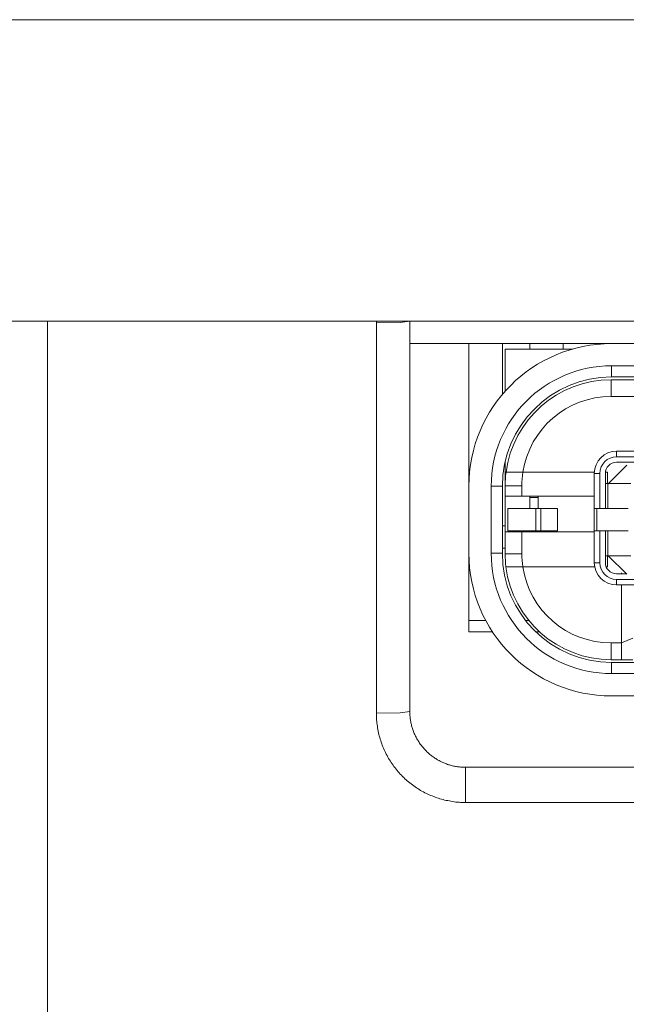
# Model space of a CAD drawing. Units: millimetres. Extents: x -39 to 249, y 47 to 250.
# Drawn here: x 20 to 20, y 106 to 106 of the extents above; entities that cross this region are included whole.
import ezdxf

# ---------------------------------------------------------------- set-up
doc = ezdxf.new("R2010")
doc.units = ezdxf.units.MM
doc.header["$MEASUREMENT"] = 0
doc.layers.add('レイヤー 2', color=7, linetype='Continuous', lineweight=0)

msp = doc.modelspace()

# ---------------------------------------------------------------- linework, layer by layer
at = {"layer": 'レイヤー 2', "color": 18, "lineweight": 9}
for points in [[(18.72841, 106.35678), (18.72841, 106.35678), (21.30608, 106.35678), (21.30608, 106.35678)], [(21.30608, 106.2217), (21.30608, 106.2217), (18.72841, 106.2217), (18.72841, 106.2217)], [(19.61762, 105.50737), (19.61762, 105.50737), (19.61762, 106.22167), (19.61762, 106.22167)], [(19.76497, 106.22093), (19.76497, 106.22093), (19.76497, 106.2217), (19.76497, 106.2217)], [(19.77997, 106.04687), (19.77997, 106.04687), (19.77997, 106.22167), (19.77997, 106.22167)], [(19.76497, 106.04606), (19.76497, 106.04606), (19.76497, 106.22093), (19.76497, 106.22093)], [(19.78, 106.21168), (19.78, 106.21168), (19.87046, 106.21168), (19.87046, 106.21168)], [(19.87038, 106.21168), (19.83507, 106.21168), (19.80646, 106.18307), (19.80646, 106.14776)], [(19.80646, 106.21168), (19.80646, 106.21168), (19.80646, 106.14776), (19.80646, 106.14776)], [(19.82145, 106.1889), (19.82145, 106.1889), (19.82145, 106.21168), (19.82145, 106.21168)], [(19.82269, 106.20918), (19.82269, 106.20918), (19.82269, 106.19034), (19.82269, 106.19034)], [(19.85268, 106.20918), (19.85268, 106.20918), (19.82269, 106.20918), (19.82269, 106.20918)], [(19.8337, 106.21168), (19.8337, 106.21168), (19.8337, 106.20918), (19.8337, 106.20918)], [(19.84876, 106.21168), (19.84876, 106.21168), (19.84865, 106.20918), (19.84865, 106.20918)], [(19.84865, 106.20918), (19.84865, 106.20918), (19.84865, 106.21168), (19.84865, 106.21168)], [(20.04198, 106.21168), (20.04198, 106.21168), (19.87038, 106.21168), (19.87038, 106.21168)], [(19.87038, 106.20174), (19.84057, 106.20174), (19.81644, 106.17757), (19.81644, 106.14776)], [(19.87038, 106.19673), (19.87038, 106.19673), (19.87038, 106.20174), (19.87038, 106.20174)], [(20.04198, 106.20174), (20.04198, 106.20174), (19.87038, 106.20174), (19.87038, 106.20174)], [(19.87038, 106.19673), (19.84336, 106.19673), (19.82145, 106.17478), (19.82145, 106.14776)], [(19.87014, 106.19546), (19.84629, 106.19546), (19.82615, 106.17775), (19.82308, 106.15408)], [(19.87014, 106.19546), (19.87014, 106.19546), (19.87014, 106.18798), (19.87014, 106.18798)], [(19.90164, 106.19546), (19.90164, 106.19546), (19.87014, 106.19546), (19.87014, 106.19546)], [(19.87038, 106.19673), (19.87038, 106.19673), (20.04198, 106.19673), (20.04198, 106.19673)], [(19.87014, 106.18798), (19.85042, 106.18798), (19.83366, 106.17358), (19.83066, 106.15408)], [(19.87014, 106.18798), (19.87014, 106.18798), (19.8985, 106.18798), (19.8985, 106.18798)], [(19.87264, 106.1635), (19.86714, 106.1635), (19.86266, 106.15902), (19.86266, 106.15351)], [(19.87264, 106.16099), (19.86851, 106.16099), (19.86516, 106.15764), (19.86516, 106.15351)], [(19.87264, 106.1635), (19.87264, 106.1635), (19.87264, 106.16099), (19.87264, 106.16099)], [(19.87264, 106.1635), (19.87264, 106.1635), (20.0382, 106.1635), (20.0382, 106.1635)], [(20.0382, 106.16099), (20.0382, 106.16099), (19.87264, 106.16099), (19.87264, 106.16099)], [(19.82269, 106.15873), (19.82269, 106.15873), (19.82269, 106.14801), (19.82269, 106.14801)], [(19.87264, 106.15852), (19.86986, 106.15852), (19.86763, 106.15626), (19.86763, 106.15351)], [(19.87719, 106.15715), (19.87719, 106.15715), (19.86873, 106.14872), (19.86873, 106.14872)], [(20.0382, 106.15852), (20.0382, 106.15852), (19.87264, 106.15852), (19.87264, 106.15852)], [(19.82308, 106.15408), (19.82283, 106.15207), (19.82269, 106.15005), (19.82269, 106.14801)], [(19.83066, 106.15408), (19.83034, 106.15207), (19.83017, 106.15005), (19.83017, 106.14801)], [(19.83066, 106.15408), (19.83066, 106.15408), (19.86269, 106.15408), (19.86269, 106.15408)], [(19.86516, 106.15351), (19.86516, 106.15351), (19.86266, 106.15351), (19.86266, 106.15351)], [(19.86266, 106.15351), (19.86266, 106.15351), (19.86266, 106.13778), (19.86266, 106.13778)], [(19.86516, 106.13778), (19.86516, 106.13778), (19.86516, 106.15351), (19.86516, 106.15351)], [(19.86763, 106.15351), (19.86763, 106.15351), (19.86763, 106.14903), (19.86763, 106.14903)], [(19.86767, 106.15408), (19.86767, 106.15408), (19.86862, 106.15408), (19.86862, 106.15408)], [(19.86862, 106.14903), (19.86862, 106.14903), (19.86862, 106.15408), (19.86862, 106.15408)], [(19.80646, 106.14776), (19.80646, 106.14776), (19.80646, 106.11778), (19.80646, 106.11778)], [(19.81644, 106.14776), (19.81644, 106.14776), (19.82145, 106.14776), (19.82145, 106.14776)], [(19.81644, 106.14776), (19.81644, 106.14776), (19.81644, 106.11778), (19.81644, 106.11778)], [(19.82145, 106.11778), (19.82145, 106.11778), (19.82145, 106.14776), (19.82145, 106.14776)], [(19.83017, 106.14801), (19.83017, 106.14801), (19.82269, 106.14801), (19.82269, 106.14801)], [(19.82269, 106.14801), (19.82269, 106.14801), (19.82269, 106.14328), (19.82269, 106.14328)], [(19.83017, 106.14328), (19.83017, 106.14328), (19.83017, 106.14801), (19.83017, 106.14801)], [(19.86763, 106.13778), (19.86763, 106.13778), (19.86763, 106.14903), (19.86763, 106.14903)], [(19.86869, 106.14903), (19.86869, 106.14903), (19.87903, 106.14903), (19.87903, 106.14903)], [(19.86869, 106.14903), (19.86869, 106.14903), (19.86869, 106.13778), (19.86869, 106.13778)], [(19.83017, 106.14328), (19.83017, 106.14328), (19.82269, 106.14328), (19.82269, 106.14328)], [(19.82269, 106.1273), (19.82269, 106.1273), (19.82269, 106.14328), (19.82269, 106.14328)], [(19.83017, 106.14328), (19.83017, 106.14328), (19.86266, 106.14328), (19.86266, 106.14328)], [(19.8337, 106.14328), (19.8337, 106.14328), (19.8337, 106.14275), (19.8337, 106.14275)], [(19.83751, 106.14275), (19.83751, 106.14275), (19.8337, 106.14275), (19.8337, 106.14275)], [(19.83751, 106.14328), (19.83751, 106.14328), (19.83751, 106.13778), (19.83751, 106.13778)], [(19.82396, 106.12779), (19.82396, 106.12779), (19.82396, 106.13778), (19.82396, 106.13778)], [(19.83645, 106.13778), (19.83645, 106.13778), (19.83645, 106.12779), (19.83645, 106.12779)], [(19.83863, 106.13778), (19.83863, 106.13778), (19.83645, 106.13778), (19.83645, 106.13778)], [(19.83863, 106.12779), (19.83863, 106.12779), (19.83863, 106.13778), (19.83863, 106.13778)], [(19.84611, 106.13778), (19.84611, 106.13778), (19.84611, 106.12779), (19.84611, 106.12779)], [(19.86266, 106.12779), (19.86266, 106.12779), (19.86266, 106.13778), (19.86266, 106.13778)], [(19.86375, 106.13778), (19.86375, 106.13778), (19.87776, 106.13778), (19.87776, 106.13778)], [(19.86375, 106.13778), (19.86375, 106.13778), (19.86375, 106.12779), (19.86375, 106.12779)], [(19.82145, 106.13002), (19.82145, 106.13002), (19.82269, 106.13002), (19.82269, 106.13002)], [(19.82269, 106.1273), (19.82269, 106.1273), (19.83017, 106.1273), (19.83017, 106.1273)], [(19.82269, 106.1273), (19.82269, 106.1273), (19.82269, 106.11756), (19.82269, 106.11756)], [(19.86266, 106.1273), (19.86266, 106.1273), (19.83017, 106.1273), (19.83017, 106.1273)], [(19.83017, 106.1273), (19.83017, 106.1273), (19.83017, 106.11756), (19.83017, 106.11756)], [(19.83645, 106.12779), (19.83645, 106.12779), (19.83863, 106.12779), (19.83863, 106.12779)], [(19.83751, 106.12779), (19.83751, 106.12779), (19.83751, 106.1273), (19.83751, 106.1273)], [(19.86266, 106.12779), (19.86266, 106.12779), (19.86266, 106.11354), (19.86266, 106.11354)], [(19.86375, 106.12779), (19.86375, 106.12779), (19.87776, 106.12779), (19.87776, 106.12779)], [(19.86516, 106.11354), (19.86516, 106.11354), (19.86516, 106.12779), (19.86516, 106.12779)], [(19.86763, 106.11654), (19.86763, 106.11654), (19.86763, 106.12779), (19.86763, 106.12779)], [(19.86869, 106.12779), (19.86869, 106.12779), (19.86869, 106.11654), (19.86869, 106.11654)], [(19.82145, 106.12003), (19.82145, 106.12003), (19.82269, 106.12003), (19.82269, 106.12003)], [(19.80646, 106.11778), (19.80646, 106.08246), (19.83507, 106.05385), (19.87038, 106.05385)], [(19.80646, 106.11778), (19.80646, 106.11778), (19.80646, 106.08758), (19.80646, 106.08758)], [(19.81644, 106.11778), (19.81644, 106.08797), (19.84057, 106.06387), (19.87038, 106.06387)], [(19.82145, 106.11778), (19.82145, 106.11778), (19.81644, 106.11778), (19.81644, 106.11778)], [(19.82145, 106.11778), (19.82145, 106.09075), (19.84336, 106.06881), (19.87038, 106.06881)], [(19.82269, 106.11756), (19.82269, 106.11556), (19.82283, 106.11358), (19.82304, 106.11164)], [(19.82269, 106.11756), (19.82269, 106.11756), (19.83017, 106.11756), (19.83017, 106.11756)], [(19.83017, 106.11756), (19.83017, 106.11556), (19.83034, 106.11358), (19.83063, 106.11164)], [(19.86763, 106.11654), (19.86763, 106.11654), (19.86763, 106.11354), (19.86763, 106.11354)], [(19.86862, 106.11654), (19.86862, 106.11654), (19.86862, 106.11164), (19.86862, 106.11164)], [(19.87903, 106.11654), (19.87903, 106.11654), (19.86869, 106.11654), (19.86869, 106.11654)], [(19.87719, 106.10843), (19.87719, 106.10843), (19.86873, 106.11682), (19.86873, 106.11682)], [(19.82304, 106.11164), (19.82608, 106.0879), (19.84622, 106.07008), (19.87014, 106.07008)], [(19.83063, 106.11164), (19.83355, 106.09206), (19.85035, 106.07759), (19.87014, 106.07759)], [(19.86287, 106.11164), (19.86287, 106.11164), (19.83063, 106.11164), (19.83063, 106.11164)], [(19.86266, 106.11354), (19.86266, 106.10804), (19.86714, 106.10356), (19.87264, 106.10356)], [(19.86266, 106.11354), (19.86266, 106.11354), (19.86516, 106.11354), (19.86516, 106.11354)], [(19.86516, 106.11354), (19.86516, 106.10941), (19.86851, 106.10606), (19.87264, 106.10606)], [(19.86763, 106.11354), (19.86763, 106.11076), (19.86986, 106.10853), (19.87264, 106.10853)], [(19.86862, 106.11164), (19.86862, 106.11164), (19.86802, 106.11164), (19.86802, 106.11164)], [(19.87642, 106.10853), (19.87642, 106.10853), (19.87264, 106.10853), (19.87264, 106.10853)], [(19.87264, 106.10853), (19.87264, 106.10853), (19.87681, 106.1085), (19.87681, 106.1085)], [(19.8749, 106.1085), (19.8749, 106.1085), (19.8749, 106.10903), (19.8749, 106.10903)], [(19.87264, 106.10606), (19.87264, 106.10606), (19.87264, 106.10356), (19.87264, 106.10356)], [(19.87264, 106.10606), (19.87264, 106.10606), (20.18686, 106.10606), (20.18686, 106.10606)], [(20.18686, 106.10356), (20.18686, 106.10356), (19.87264, 106.10356), (19.87264, 106.10356)], [(19.8749, 106.07759), (19.8749, 106.07759), (19.8749, 106.10356), (19.8749, 106.10356)], [(19.80646, 106.08257), (19.80646, 106.08257), (19.80646, 106.08758), (19.80646, 106.08758)], [(19.80646, 106.08758), (19.80646, 106.08758), (19.81405, 106.08758), (19.81405, 106.08758)], [(19.8319, 106.08758), (19.8319, 106.08758), (19.83334, 106.08758), (19.83334, 106.08758)], [(19.80646, 106.08257), (19.80646, 106.08257), (19.81704, 106.08257), (19.81704, 106.08257)], [(19.83641, 106.08257), (19.83641, 106.08257), (19.83807, 106.08257), (19.83807, 106.08257)], [(19.87014, 106.07759), (19.87014, 106.07759), (19.87014, 106.07008), (19.87014, 106.07008)], [(19.87014, 106.07759), (19.87014, 106.07759), (19.8749, 106.07759), (19.8749, 106.07759)], [(19.87991, 106.07968), (19.87991, 106.07968), (19.8749, 106.07759), (19.8749, 106.07759)], [(19.8749, 106.07759), (19.8749, 106.07759), (19.8749, 106.07008), (19.8749, 106.07008)], [(19.8749, 106.07008), (19.8749, 106.07008), (19.87014, 106.07008), (19.87014, 106.07008)], [(19.87038, 106.06387), (19.87038, 106.06387), (19.87038, 106.06881), (19.87038, 106.06881)], [(19.87038, 106.06881), (19.87038, 106.06881), (20.18908, 106.06881), (20.18908, 106.06881)], [(19.87991, 106.07008), (19.87991, 106.07008), (19.8749, 106.07008), (19.8749, 106.07008)], [(20.18908, 106.06387), (20.18908, 106.06387), (19.87038, 106.06387), (19.87038, 106.06387)], [(20.18908, 106.05385), (20.18908, 106.05385), (19.87038, 106.05385), (19.87038, 106.05385)], [(20.25456, 106.02186), (20.25456, 106.02186), (19.80494, 106.02186), (19.80494, 106.02186)], [(20.25456, 106.00609), (20.25456, 106.00609), (19.80494, 106.00609), (19.80494, 106.00609)]]:
    msp.add_open_spline(points, degree=3, dxfattribs=at)
for points, knots in [([(19.76497, 106.22093), (19.76497, 106.22093), (19.77559, 106.22117), (19.77559, 106.22117), (19.77559, 106.22117), (19.77997, 106.22167), (19.77997, 106.22167)], [0, 0, 0, 0, 1, 1, 1, 2, 2, 2, 2]), ([(19.83066, 106.15408), (19.83066, 106.15408), (19.82943, 106.15408), (19.82943, 106.15408), (19.82943, 106.15408), (19.82816, 106.15408), (19.82816, 106.15408), (19.82816, 106.15408), (19.82689, 106.15408), (19.82689, 106.15408), (19.82689, 106.15408), (19.82562, 106.15408), (19.82562, 106.15408), (19.82562, 106.15408), (19.82435, 106.15408), (19.82435, 106.15408), (19.82435, 106.15408), (19.82308, 106.15408), (19.82308, 106.15408)], [0, 0, 0, 0, 1, 1, 1, 2, 2, 2, 3, 3, 3, 4, 4, 4, 5, 5, 5, 6, 6, 6, 6]), ([(19.86763, 106.14903), (19.86763, 106.14903), (19.86792, 106.14903), (19.86792, 106.14903), (19.86792, 106.14903), (19.86869, 106.14903), (19.86869, 106.14903)], [0, 0, 0, 0, 1, 1, 1, 2, 2, 2, 2]), ([(19.8337, 106.14275), (19.8337, 106.14275), (19.8337, 106.13926), (19.8337, 106.13926), (19.8337, 106.13926), (19.8337, 106.13778), (19.8337, 106.13778)], [0, 0, 0, 0, 1, 1, 1, 2, 2, 2, 2]), ([(19.82396, 106.13778), (19.82396, 106.13778), (19.82756, 106.13778), (19.82756, 106.13778), (19.82756, 106.13778), (19.83645, 106.13778), (19.83645, 106.13778)], [0, 0, 0, 0, 1, 1, 1, 2, 2, 2, 2]), ([(19.83863, 106.13778), (19.83863, 106.13778), (19.84389, 106.13778), (19.84389, 106.13778), (19.84389, 106.13778), (19.84611, 106.13778), (19.84611, 106.13778)], [0, 0, 0, 0, 1, 1, 1, 2, 2, 2, 2]), ([(19.86266, 106.13778), (19.86266, 106.13778), (19.86291, 106.13778), (19.86291, 106.13778), (19.86291, 106.13778), (19.86375, 106.13778), (19.86375, 106.13778)], [0, 0, 0, 0, 1, 1, 1, 2, 2, 2, 2]), ([(19.82396, 106.12779), (19.82396, 106.12779), (19.82756, 106.12779), (19.82756, 106.12779), (19.82756, 106.12779), (19.83645, 106.12779), (19.83645, 106.12779)], [0, 0, 0, 0, 1, 1, 1, 2, 2, 2, 2]), ([(19.83863, 106.12779), (19.83863, 106.12779), (19.84389, 106.12779), (19.84389, 106.12779), (19.84389, 106.12779), (19.84611, 106.12779), (19.84611, 106.12779)], [0, 0, 0, 0, 1, 1, 1, 2, 2, 2, 2]), ([(19.86266, 106.12779), (19.86266, 106.12779), (19.86291, 106.12779), (19.86291, 106.12779), (19.86291, 106.12779), (19.86375, 106.12779), (19.86375, 106.12779)], [0, 0, 0, 0, 1, 1, 1, 2, 2, 2, 2]), ([(19.86869, 106.11654), (19.86869, 106.11654), (19.86792, 106.11654), (19.86792, 106.11654), (19.86792, 106.11654), (19.86763, 106.11654), (19.86763, 106.11654)], [0, 0, 0, 0, 1, 1, 1, 2, 2, 2, 2]), ([(19.83063, 106.11164), (19.83063, 106.11164), (19.82936, 106.11164), (19.82936, 106.11164), (19.82936, 106.11164), (19.82812, 106.11164), (19.82812, 106.11164), (19.82812, 106.11164), (19.82685, 106.11164), (19.82685, 106.11164), (19.82685, 106.11164), (19.82558, 106.11164), (19.82558, 106.11164), (19.82558, 106.11164), (19.82431, 106.11164), (19.82431, 106.11164), (19.82431, 106.11164), (19.82304, 106.11164), (19.82304, 106.11164)], [0, 0, 0, 0, 1, 1, 1, 2, 2, 2, 3, 3, 3, 4, 4, 4, 5, 5, 5, 6, 6, 6, 6]), ([(19.87504, 106.1085), (19.87504, 106.1085), (19.87434, 106.1085), (19.87434, 106.1085), (19.87434, 106.1085), (19.87349, 106.10853), (19.87349, 106.10853), (19.87349, 106.10853), (19.87264, 106.10853), (19.87264, 106.10853)], [0, 0, 0, 0, 1, 1, 1, 2, 2, 2, 3, 3, 3, 3]), ([(19.76497, 106.04606), (19.76497, 106.04606), (19.77559, 106.0463), (19.77559, 106.0463), (19.77559, 106.0463), (19.77997, 106.04687), (19.77997, 106.04687)], [0, 0, 0, 0, 1, 1, 1, 2, 2, 2, 2]), ([(19.80494, 106.00609), (19.80494, 106.00609), (19.80424, 106.00609), (19.80424, 106.00609), (19.80424, 106.00609), (19.8035, 106.00612), (19.8035, 106.00612), (19.8035, 106.00612), (19.80276, 106.00616), (19.80276, 106.00616), (19.80276, 106.00616), (19.80205, 106.00623), (19.80205, 106.00623), (19.80205, 106.00623), (19.80128, 106.00626), (19.80128, 106.00626), (19.80128, 106.00626), (19.80057, 106.00633), (19.80057, 106.00633), (19.80057, 106.00633), (19.79986, 106.00644), (19.79986, 106.00644), (19.79986, 106.00644), (19.79912, 106.00655), (19.79912, 106.00655), (19.79912, 106.00655), (19.79842, 106.00665), (19.79842, 106.00665), (19.79842, 106.00665), (19.79771, 106.00679), (19.79771, 106.00679), (19.79771, 106.00679), (19.79697, 106.00693), (19.79697, 106.00693), (19.79697, 106.00693), (19.79627, 106.00704), (19.79627, 106.00704), (19.79627, 106.00704), (19.79556, 106.00721), (19.79556, 106.00721), (19.79556, 106.00721), (19.79485, 106.00739), (19.79485, 106.00739), (19.79485, 106.00739), (19.79415, 106.00761), (19.79415, 106.00761), (19.79415, 106.00761), (19.79344, 106.00781), (19.79344, 106.00781), (19.79344, 106.00781), (19.79277, 106.00803), (19.79277, 106.00803), (19.79277, 106.00803), (19.79207, 106.00824), (19.79207, 106.00824), (19.79207, 106.00824), (19.79136, 106.00848), (19.79136, 106.00848), (19.79136, 106.00848), (19.79073, 106.00873), (19.79073, 106.00873), (19.79073, 106.00873), (19.78999, 106.00902), (19.78999, 106.00902), (19.78999, 106.00902), (19.78935, 106.00926), (19.78935, 106.00926), (19.78935, 106.00926), (19.78868, 106.00958), (19.78868, 106.00958), (19.78868, 106.00958), (19.78801, 106.0099), (19.78801, 106.0099), (19.78801, 106.0099), (19.78738, 106.01021), (19.78738, 106.01021), (19.78738, 106.01021), (19.78671, 106.0105), (19.78671, 106.0105), (19.78671, 106.0105), (19.78607, 106.01085), (19.78607, 106.01085), (19.78607, 106.01085), (19.7854, 106.0112), (19.7854, 106.0112), (19.7854, 106.0112), (19.7848, 106.01155), (19.7848, 106.01155), (19.7848, 106.01155), (19.78417, 106.01194), (19.78417, 106.01194), (19.78417, 106.01194), (19.78353, 106.01233), (19.78353, 106.01233), (19.78353, 106.01233), (19.78293, 106.01272), (19.78293, 106.01272), (19.78293, 106.01272), (19.7823, 106.01311), (19.7823, 106.01311), (19.7823, 106.01311), (19.78173, 106.01356), (19.78173, 106.01356), (19.78173, 106.01356), (19.78113, 106.01399), (19.78113, 106.01399), (19.78113, 106.01399), (19.78057, 106.01445), (19.78057, 106.01445), (19.78057, 106.01445), (19.77997, 106.01487), (19.77997, 106.01487), (19.77997, 106.01487), (19.7794, 106.01533), (19.7794, 106.01533), (19.7794, 106.01533), (19.77884, 106.01582), (19.77884, 106.01582), (19.77884, 106.01582), (19.77831, 106.01628), (19.77831, 106.01628), (19.77831, 106.01628), (19.77778, 106.01678), (19.77778, 106.01678), (19.77778, 106.01678), (19.77725, 106.01727), (19.77725, 106.01727), (19.77725, 106.01727), (19.77672, 106.0178), (19.77672, 106.0178), (19.77672, 106.0178), (19.77619, 106.01833), (19.77619, 106.01833), (19.77619, 106.01833), (19.7757, 106.01882), (19.7757, 106.01882), (19.7757, 106.01882), (19.77521, 106.01939), (19.77521, 106.01939), (19.77521, 106.01939), (19.77475, 106.01991), (19.77475, 106.01991), (19.77475, 106.01991), (19.77425, 106.02051), (19.77425, 106.02051), (19.77425, 106.02051), (19.77383, 106.02104), (19.77383, 106.02104), (19.77383, 106.02104), (19.77334, 106.02164), (19.77334, 106.02164), (19.77334, 106.02164), (19.77288, 106.02221), (19.77288, 106.02221), (19.77288, 106.02221), (19.77249, 106.02281), (19.77249, 106.02281), (19.77249, 106.02281), (19.77207, 106.02337), (19.77207, 106.02337), (19.77207, 106.02337), (19.77164, 106.02401), (19.77164, 106.02401), (19.77164, 106.02401), (19.77125, 106.02461), (19.77125, 106.02461), (19.77125, 106.02461), (19.77087, 106.02521), (19.77087, 106.02521), (19.77087, 106.02521), (19.77048, 106.02584), (19.77048, 106.02584), (19.77048, 106.02584), (19.77013, 106.02648), (19.77013, 106.02648), (19.77013, 106.02648), (19.76977, 106.02711), (19.76977, 106.02711), (19.76977, 106.02711), (19.76942, 106.02778), (19.76942, 106.02778), (19.76942, 106.02778), (19.7691, 106.02845), (19.7691, 106.02845), (19.7691, 106.02845), (19.76878, 106.02909), (19.76878, 106.02909), (19.76878, 106.02909), (19.76847, 106.02976), (19.76847, 106.02976), (19.76847, 106.02976), (19.76818, 106.03043), (19.76818, 106.03043), (19.76818, 106.03043), (19.76794, 106.03106), (19.76794, 106.03106), (19.76794, 106.03106), (19.76762, 106.03177), (19.76762, 106.03177), (19.76762, 106.03177), (19.76737, 106.03244), (19.76737, 106.03244), (19.76737, 106.03244), (19.76713, 106.03314), (19.76713, 106.03314), (19.76713, 106.03314), (19.76691, 106.03385), (19.76691, 106.03385), (19.76691, 106.03385), (19.7667, 106.03452), (19.7667, 106.03452), (19.7667, 106.03452), (19.76649, 106.03523), (19.76649, 106.03523), (19.76649, 106.03523), (19.76628, 106.03593), (19.76628, 106.03593), (19.76628, 106.03593), (19.7661, 106.03664), (19.7661, 106.03664), (19.7661, 106.03664), (19.76593, 106.03734), (19.76593, 106.03734), (19.76593, 106.03734), (19.76582, 106.03805), (19.76582, 106.03805), (19.76582, 106.03805), (19.76568, 106.03879), (19.76568, 106.03879), (19.76568, 106.03879), (19.76554, 106.03949), (19.76554, 106.03949), (19.76554, 106.03949), (19.76543, 106.04023), (19.76543, 106.04023), (19.76543, 106.04023), (19.76533, 106.04098), (19.76533, 106.04098), (19.76533, 106.04098), (19.76522, 106.04168), (19.76522, 106.04168), (19.76522, 106.04168), (19.76515, 106.04239), (19.76515, 106.04239), (19.76515, 106.04239), (19.76508, 106.04313), (19.76508, 106.04313), (19.76508, 106.04313), (19.76505, 106.04387), (19.76505, 106.04387), (19.76505, 106.04387), (19.76501, 106.04461), (19.76501, 106.04461), (19.76501, 106.04461), (19.76497, 106.04535), (19.76497, 106.04535), (19.76497, 106.04535), (19.76497, 106.04606), (19.76497, 106.04606)], [0, 0, 0, 0, 1, 1, 1, 2, 2, 2, 3, 3, 3, 4, 4, 4, 5, 5, 5, 6, 6, 6, 7, 7, 7, 8, 8, 8, 9, 9, 9, 10, 10, 10, 11, 11, 11, 12, 12, 12, 13, 13, 13, 14, 14, 14, 15, 15, 15, 16, 16, 16, 17, 17, 17, 18, 18, 18, 19, 19, 19, 20, 20, 20, 21, 21, 21, 22, 22, 22, 23, 23, 23, 24, 24, 24, 25, 25, 25, 26, 26, 26, 27, 27, 27, 28, 28, 28, 29, 29, 29, 30, 30, 30, 31, 31, 31, 32, 32, 32, 33, 33, 33, 34, 34, 34, 35, 35, 35, 36, 36, 36, 37, 37, 37, 38, 38, 38, 39, 39, 39, 40, 40, 40, 41, 41, 41, 42, 42, 42, 43, 43, 43, 44, 44, 44, 45, 45, 45, 46, 46, 46, 47, 47, 47, 48, 48, 48, 49, 49, 49, 50, 50, 50, 51, 51, 51, 52, 52, 52, 53, 53, 53, 54, 54, 54, 55, 55, 55, 56, 56, 56, 57, 57, 57, 58, 58, 58, 59, 59, 59, 60, 60, 60, 61, 61, 61, 62, 62, 62, 63, 63, 63, 64, 64, 64, 65, 65, 65, 66, 66, 66, 67, 67, 67, 68, 68, 68, 69, 69, 69, 70, 70, 70, 71, 71, 71, 72, 72, 72, 73, 73, 73, 74, 74, 74, 75, 75, 75, 76, 76, 76, 77, 77, 77, 78, 78, 78, 79, 79, 79, 80, 80, 80, 81, 81, 81, 82, 82, 82, 83, 83, 83, 84, 84, 84, 85, 85, 85, 86, 86, 86, 86]), ([(19.80494, 106.02186), (19.80494, 106.02186), (19.80452, 106.02186), (19.80452, 106.02186), (19.80452, 106.02186), (19.80403, 106.02186), (19.80403, 106.02186), (19.80403, 106.02186), (19.80357, 106.02193), (19.80357, 106.02193), (19.80357, 106.02193), (19.80315, 106.02193), (19.80315, 106.02193), (19.80315, 106.02193), (19.80269, 106.02196), (19.80269, 106.02196), (19.80269, 106.02196), (19.80223, 106.02203), (19.80223, 106.02203), (19.80223, 106.02203), (19.80177, 106.02207), (19.80177, 106.02207), (19.80177, 106.02207), (19.80131, 106.02214), (19.80131, 106.02214), (19.80131, 106.02214), (19.80089, 106.02221), (19.80089, 106.02221), (19.80089, 106.02221), (19.80043, 106.02228), (19.80043, 106.02228), (19.80043, 106.02228), (19.79997, 106.02238), (19.79997, 106.02238), (19.79997, 106.02238), (19.79951, 106.02245), (19.79951, 106.02245), (19.79951, 106.02245), (19.79909, 106.0226), (19.79909, 106.0226), (19.79909, 106.0226), (19.79866, 106.0227), (19.79866, 106.0227), (19.79866, 106.0227), (19.79821, 106.02281), (19.79821, 106.02281), (19.79821, 106.02281), (19.79778, 106.02295), (19.79778, 106.02295), (19.79778, 106.02295), (19.79732, 106.02305), (19.79732, 106.02305), (19.79732, 106.02305), (19.7969, 106.0232), (19.7969, 106.0232), (19.7969, 106.0232), (19.79648, 106.02337), (19.79648, 106.02337), (19.79648, 106.02337), (19.79605, 106.02351), (19.79605, 106.02351), (19.79605, 106.02351), (19.7956, 106.02369), (19.7956, 106.02369), (19.7956, 106.02369), (19.79521, 106.02387), (19.79521, 106.02387), (19.79521, 106.02387), (19.79478, 106.02408), (19.79478, 106.02408), (19.79478, 106.02408), (19.7944, 106.02422), (19.7944, 106.02422), (19.7944, 106.02422), (19.79394, 106.02443), (19.79394, 106.02443), (19.79394, 106.02443), (19.79351, 106.02464), (19.79351, 106.02464), (19.79351, 106.02464), (19.79316, 106.02485), (19.79316, 106.02485), (19.79316, 106.02485), (19.79274, 106.02507), (19.79274, 106.02507), (19.79274, 106.02507), (19.79231, 106.02528), (19.79231, 106.02528), (19.79231, 106.02528), (19.79196, 106.02552), (19.79196, 106.02552), (19.79196, 106.02552), (19.79157, 106.02577), (19.79157, 106.02577), (19.79157, 106.02577), (19.79115, 106.02602), (19.79115, 106.02602), (19.79115, 106.02602), (19.79083, 106.0263), (19.79083, 106.0263), (19.79083, 106.0263), (19.79045, 106.02651), (19.79045, 106.02651), (19.79045, 106.02651), (19.79006, 106.02679), (19.79006, 106.02679), (19.79006, 106.02679), (19.7897, 106.02708), (19.7897, 106.02708), (19.7897, 106.02708), (19.78935, 106.02736), (19.78935, 106.02736), (19.78935, 106.02736), (19.789, 106.02764), (19.789, 106.02764), (19.789, 106.02764), (19.78865, 106.02796), (19.78865, 106.02796), (19.78865, 106.02796), (19.78829, 106.02824), (19.78829, 106.02824), (19.78829, 106.02824), (19.78798, 106.02856), (19.78798, 106.02856), (19.78798, 106.02856), (19.78762, 106.02884), (19.78762, 106.02884), (19.78762, 106.02884), (19.78731, 106.02919), (19.78731, 106.02919), (19.78731, 106.02919), (19.78699, 106.02951), (19.78699, 106.02951), (19.78699, 106.02951), (19.78667, 106.02983), (19.78667, 106.02983), (19.78667, 106.02983), (19.78639, 106.03015), (19.78639, 106.03015), (19.78639, 106.03015), (19.78607, 106.03054), (19.78607, 106.03054), (19.78607, 106.03054), (19.78575, 106.03089), (19.78575, 106.03089), (19.78575, 106.03089), (19.78547, 106.0312), (19.78547, 106.0312), (19.78547, 106.0312), (19.78522, 106.03159), (19.78522, 106.03159), (19.78522, 106.03159), (19.78494, 106.03195), (19.78494, 106.03195), (19.78494, 106.03195), (19.78466, 106.0323), (19.78466, 106.0323), (19.78466, 106.0323), (19.78438, 106.03269), (19.78438, 106.03269), (19.78438, 106.03269), (19.78417, 106.03307), (19.78417, 106.03307), (19.78417, 106.03307), (19.78388, 106.03343), (19.78388, 106.03343), (19.78388, 106.03343), (19.78367, 106.03385), (19.78367, 106.03385), (19.78367, 106.03385), (19.78339, 106.03424), (19.78339, 106.03424), (19.78339, 106.03424), (19.78318, 106.03459), (19.78318, 106.03459), (19.78318, 106.03459), (19.78297, 106.03501), (19.78297, 106.03501), (19.78297, 106.03501), (19.78275, 106.03544), (19.78275, 106.03544), (19.78275, 106.03544), (19.78254, 106.03583), (19.78254, 106.03583), (19.78254, 106.03583), (19.78233, 106.03625), (19.78233, 106.03625), (19.78233, 106.03625), (19.78215, 106.03664), (19.78215, 106.03664), (19.78215, 106.03664), (19.78198, 106.03706), (19.78198, 106.03706), (19.78198, 106.03706), (19.7818, 106.03748), (19.7818, 106.03748), (19.7818, 106.03748), (19.78163, 106.03791), (19.78163, 106.03791), (19.78163, 106.03791), (19.78148, 106.03837), (19.78148, 106.03837), (19.78148, 106.03837), (19.78134, 106.03879), (19.78134, 106.03879), (19.78134, 106.03879), (19.78117, 106.03921), (19.78117, 106.03921), (19.78117, 106.03921), (19.78103, 106.03964), (19.78103, 106.03964), (19.78103, 106.03964), (19.78092, 106.04006), (19.78092, 106.04006), (19.78092, 106.04006), (19.78078, 106.04052), (19.78078, 106.04052), (19.78078, 106.04052), (19.78071, 106.04098), (19.78071, 106.04098), (19.78071, 106.04098), (19.7806, 106.0414), (19.7806, 106.0414), (19.7806, 106.0414), (19.7805, 106.04186), (19.7805, 106.04186), (19.7805, 106.04186), (19.78039, 106.04232), (19.78039, 106.04232), (19.78039, 106.04232), (19.78032, 106.04274), (19.78032, 106.04274), (19.78032, 106.04274), (19.78025, 106.0432), (19.78025, 106.0432), (19.78025, 106.0432), (19.78018, 106.04362), (19.78018, 106.04362), (19.78018, 106.04362), (19.78014, 106.04412), (19.78014, 106.04412), (19.78014, 106.04412), (19.78007, 106.04457), (19.78007, 106.04457), (19.78007, 106.04457), (19.78004, 106.045), (19.78004, 106.045), (19.78004, 106.045), (19.78, 106.04546), (19.78, 106.04546), (19.78, 106.04546), (19.78, 106.04591), (19.78, 106.04591), (19.78, 106.04591), (19.77997, 106.04641), (19.77997, 106.04641), (19.77997, 106.04641), (19.77997, 106.04687), (19.77997, 106.04687)], [0, 0, 0, 0, 1, 1, 1, 2, 2, 2, 3, 3, 3, 4, 4, 4, 5, 5, 5, 6, 6, 6, 7, 7, 7, 8, 8, 8, 9, 9, 9, 10, 10, 10, 11, 11, 11, 12, 12, 12, 13, 13, 13, 14, 14, 14, 15, 15, 15, 16, 16, 16, 17, 17, 17, 18, 18, 18, 19, 19, 19, 20, 20, 20, 21, 21, 21, 22, 22, 22, 23, 23, 23, 24, 24, 24, 25, 25, 25, 26, 26, 26, 27, 27, 27, 28, 28, 28, 29, 29, 29, 30, 30, 30, 31, 31, 31, 32, 32, 32, 33, 33, 33, 34, 34, 34, 35, 35, 35, 36, 36, 36, 37, 37, 37, 38, 38, 38, 39, 39, 39, 40, 40, 40, 41, 41, 41, 42, 42, 42, 43, 43, 43, 44, 44, 44, 45, 45, 45, 46, 46, 46, 47, 47, 47, 48, 48, 48, 49, 49, 49, 50, 50, 50, 51, 51, 51, 52, 52, 52, 53, 53, 53, 54, 54, 54, 55, 55, 55, 56, 56, 56, 57, 57, 57, 58, 58, 58, 59, 59, 59, 60, 60, 60, 61, 61, 61, 62, 62, 62, 63, 63, 63, 64, 64, 64, 65, 65, 65, 66, 66, 66, 67, 67, 67, 68, 68, 68, 69, 69, 69, 70, 70, 70, 71, 71, 71, 72, 72, 72, 73, 73, 73, 74, 74, 74, 75, 75, 75, 76, 76, 76, 77, 77, 77, 78, 78, 78, 79, 79, 79, 80, 80, 80, 81, 81, 81, 82, 82, 82, 83, 83, 83, 84, 84, 84, 85, 85, 85, 86, 86, 86, 86]), ([(19.80494, 106.00609), (19.80494, 106.00609), (19.80494, 106.0172), (19.80494, 106.0172), (19.80494, 106.0172), (19.80494, 106.02186), (19.80494, 106.02186)], [0, 0, 0, 0, 1, 1, 1, 2, 2, 2, 2])]:
    msp.add_open_spline(points, degree=3, knots=knots, dxfattribs=at)

doc.saveas('drawing.dxf')
